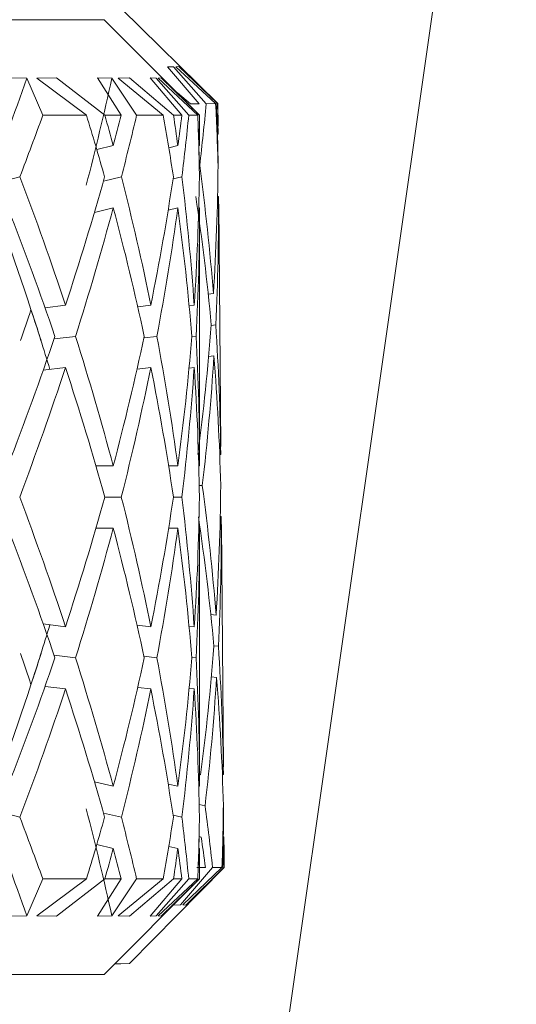
# Model space of a CAD drawing. Units: inches. Extents: x 0.2 to 10.8, y 0.2 to 8.4.
# Drawn here: x 5.4 to 5.4, y 4.5 to 4.5 of the extents above; entities that cross this region are included whole.
import ezdxf

# ---------------------------------------------------------------- set-up
doc = ezdxf.new("R2010")
doc.units = ezdxf.units.IN
doc.header["$MEASUREMENT"] = 0

msp = doc.modelspace()

# ---------------------------------------------------------------- linework, layer by layer
at = {"color": 7, "linetype": 'Continuous', "lineweight": 15}
for p, q in [((5.411755538275419, 4.551573461123681), (5.405843693236225, 4.510247378526114)), ((5.406866094758688, 4.540467109425204), (5.405290546292892, 4.54201647819343)), ((5.362572979769865, 4.541840186896628), (5.405005502919071, 4.541840186896628)), ((5.406568071534811, 4.540277691613374), (5.405005502919071, 4.541840186896628)), ((5.406140909802754, 4.541066675832295), (5.406040737626618, 4.541070855784008)), ((5.406559124971496, 4.540464542788187), (5.406040737626618, 4.541070855784008)), ((5.406140909802754, 4.541066675832295), (5.406675796957025, 4.540465496110508)), ((5.406224582169497, 4.541072395766218), (5.406176916053473, 4.541066969162239)), ((5.406176916053473, 4.541066969162239), (5.406829795178024, 4.540466816095259)), ((5.406860814819683, 4.540467036092718), (5.406224582169497, 4.541072395766218)), ((5.40373685090798, 4.54088334461682), (5.403371288464322, 4.54088833122588)), ((5.40373685090798, 4.54088334461682), (5.403999821203458, 4.540277691613374)), ((5.404221358644238, 4.54088833122588), (5.403903535649091, 4.54088334461682)), ((5.403903535649091, 4.54088334461682), (5.40471217297431, 4.540277691613374)), ((5.40501474281233, 4.540277691613374), (5.404221358644238, 4.54088833122588)), ((5.405131121467915, 4.54088334461682), (5.40489638417962, 4.54088833122588)), ((5.405284386364052, 4.540277691613374), (5.40489638417962, 4.54088833122588)), ((5.405131121467915, 4.54088334461682), (5.405535110134336, 4.540277691613374)), ((5.405417191496542, 4.54088833122588), (5.405233273621177, 4.54088334461682)), ((5.405233273621177, 4.54088334461682), (5.40597158509214, 4.540277691613374)), ((5.406139223155571, 4.540277691613374), (5.405417191496542, 4.54088833122588)), ((5.405856966416225, 4.54088334461682), (5.405760167534454, 4.54088833122588)), ((5.406276208239774, 4.540277691613374), (5.405760167534454, 4.54088833122588)), ((5.405856966416225, 4.54088334461682), (5.406389653595911, 4.540277691613374)), ((5.405935872171366, 4.54088833122588), (5.405891432684735, 4.54088334461682)), ((5.405891432684735, 4.54088334461682), (5.40653690522818, 4.540277691613374)), ((5.40656462490796, 4.540277691613374), (5.405935872171366, 4.54088833122588)), ((5.406418986590387, 4.540463369468408), (5.406204709065739, 4.540641054082447)), ((5.406829795178024, 4.540466816095259), (5.406675796957025, 4.540465496110508)), ((5.406869174723108, 4.540096047045081), (5.406866094758688, 4.540467109425204)), ((5.40471217297431, 4.540277691613374), (5.403999821203458, 4.540277691613374)), ((5.405284386364052, 4.540277691613374), (5.40501474281233, 4.540277691613374)), ((5.40597158509214, 4.540277691613374), (5.405535110134336, 4.540277691613374)), ((5.406276208239774, 4.540277691613374), (5.406139223155571, 4.540277691613374)), ((5.40653690522818, 4.540277691613374), (5.406389653595911, 4.540277691613374)), ((5.40656462490796, 4.540277691613374), (5.406568071534811, 4.540277691613374)), ((5.406568071534811, 4.539785997293469), (5.406568071534811, 4.540277691613374)), ((5.406869981380456, 4.539968301854138), (5.406852821578688, 4.539964268567397)), ((5.405152681218854, 4.539778884042309), (5.404882817669675, 4.539714644784406)), ((5.406211015659551, 4.539778884042309), (5.406062737372475, 4.539745224431147)), ((5.406568071534811, 4.539778884042309), (5.406554065029949, 4.539775730745403)), ((5.406561764940999, 4.539453727798541), (5.406568804859673, 4.539455414445723)), ((5.406869101390622, 4.539457174425392), (5.406872548017473, 4.53945798108274)), ((5.403174170741443, 4.539152624610244), (5.403623185554386, 4.539268563270911)), ((5.404992083074098, 4.539198384081627), (5.405286879668583, 4.539268563270911)), ((5.406132769896787, 4.539235710317098), (5.40627745489204, 4.539268563270911)), ((5.406564478242988, 4.539268489938425), (5.406564698240446, 4.539268563270911)), ((5.40687856128134, 4.538949200293553), (5.406861328147086, 4.538945240339299)), ((5.405152681218854, 4.538759782481724), (5.40484402478448, 4.538686303330561)), ((5.406211015659551, 4.538759782481724), (5.406052324159436, 4.538723776231004)), ((5.406568071534811, 4.538759782481724), (5.406554065029949, 4.538756629184817)), ((5.406568071534811, 4.534544557843025), (5.406568071534811, 4.538752595898077)), ((5.406912954217364, 4.534856587571764), (5.406879807933606, 4.538821381770124)), ((5.406793862259791, 4.537356785355933), (5.406708723243324, 4.53734644547538)), ((5.404369710263802, 4.537168100868965), (5.404035754121692, 4.537126741346754)), ((5.40576794077799, 4.537168100868965), (5.40555446991069, 4.537143241156147)), ((5.406478385904201, 4.537168100868965), (5.406396253519667, 4.537158860975706)), ((5.406757856009071, 4.536838251346082), (5.406831115162776, 4.53684712457691)), ((5.404183959076282, 4.536614733928174), (5.404534635025243, 4.536658146759999)), ((5.405656548731467, 4.536633653709611), (5.405867599626722, 4.536658146759999)), ((5.406439666351492, 4.53665022685149), (5.406509698875804, 4.536658146759999)), ((5.406802368828189, 4.536337683795348), (5.406715616497026, 4.536327197249823)), ((5.404369710263802, 4.53614899930838), (5.404006347794729, 4.536103973161859)), ((5.40576794077799, 4.53614899930838), (5.405543616702734, 4.536122892943297)), ((5.406478385904201, 4.53614899930838), (5.406394786869944, 4.536139539417662)), ((5.406913834207198, 4.534726862403693), (5.406897041067861, 4.534726715738722)), ((5.405152681218854, 4.534537297926892), (5.404869251159729, 4.534537297926892)), ((5.406211015659551, 4.534537297926892), (5.406060244067945, 4.534537297926892)), ((5.406568071534811, 4.534537297926892), (5.406554505024866, 4.534537297926892)), ((5.406561911605971, 4.534214341657711), (5.406611631031608, 4.534214781652627)), ((5.40691302754985, 4.534217274957158), (5.406916474176701, 4.534217274957158)), ((5.405014082819955, 4.534027710480356), (5.405284899691456, 4.534027710480356)), ((5.406138929825627, 4.534027710480356), (5.406276501569719, 4.534027710480356)), ((5.40656462490796, 4.534027710480356), (5.406564771572933, 4.534027710480356)), ((5.406922340775596, 4.533707760843108), (5.406905547636258, 4.533707687510622)), ((5.405152681218854, 4.533518196366307), (5.404869251159729, 4.533518196366307)), ((5.406211015659551, 4.533518196366307), (5.406060244067945, 4.533518196366307)), ((5.406568071534811, 4.533518196366307), (5.406554505024866, 4.533518196366307)), ((5.406568071534811, 4.529302825062636), (5.406568071534811, 4.533510936450174)), ((5.406956807044105, 4.529613314809165), (5.406923660760348, 4.533578035675038)), ((5.406837861751505, 4.532095326136758), (5.406750889422884, 4.53210434603256)), ((5.404369710263802, 4.531906421652333), (5.404006347794729, 4.531951447798853)), ((5.40576794077799, 4.531906421652333), (5.405543616702734, 4.531932528017417)), ((5.406478385904201, 4.531906421652333), (5.406394786869944, 4.531915881543052)), ((5.406801635503327, 4.531594098593649), (5.406875041322003, 4.531586472015085)), ((5.404183959076282, 4.531440760365025), (5.404534635025243, 4.531397274200714)), ((5.405656548731467, 4.531421840583588), (5.405867599626722, 4.531397274200714)), ((5.406439666351492, 4.531405194109222), (5.406509698875804, 4.531397274200714)), ((5.406846368319903, 4.531076224576173), (5.406761009305978, 4.531085171139488)), ((5.404369710263802, 4.530887393424234), (5.404035754121692, 4.530928752946445)), ((5.40576794077799, 4.530887393424234), (5.40555446991069, 4.530912179804566)), ((5.406478385904201, 4.530887393424234), (5.406396253519667, 4.530896633317494)), ((5.406584058016801, 4.529482342988829), (5.406568071534811, 4.529485789615681)), ((5.406957613701453, 4.52948542295325), (5.406940307234713, 4.529489162910045)), ((5.405152681218854, 4.529295638478989), (5.40484402478448, 4.529369117630152)), ((5.406211015659551, 4.529295638478989), (5.406052324159436, 4.529331718062195)), ((5.406568071534811, 4.529295638478989), (5.406554065029949, 4.529298791775895)), ((5.406561324946082, 4.528994901953124), (5.40665643718067, 4.528974148859532)), ((5.406956660379133, 4.528977375488924), (5.40696018033847, 4.528976642164062)), ((5.403174170741443, 4.528902869682955), (5.403623185554386, 4.528786857689802)), ((5.404992083074098, 4.528857036879086), (5.405286879668583, 4.528786857689802)), ((5.406132769896787, 4.528819710643615), (5.40627745489204, 4.528786857689802)), ((5.406564478242988, 4.528786931022288), (5.406564698240446, 4.528786857689802)), ((5.406592564585199, 4.528463241428244), (5.406559124971496, 4.528470574676863)), ((5.406966120269852, 4.52846639472515), (5.406948887135597, 4.52847006134946)), ((5.405152681218854, 4.528276610250891), (5.404882817669675, 4.528340776176306)), ((5.406211015659551, 4.528276610250891), (5.406062737372475, 4.528310269862051)), ((5.406568071534811, 4.528276610250891), (5.406554065029949, 4.52827969021531)), ((5.406568071534811, 4.527777729347338), (5.406568071534811, 4.528269423667243)), ((5.406970520219023, 4.527967513821599), (5.406967440254603, 4.528338649534208)), ((5.405421151450796, 4.526392038688289), (5.406970520219023, 4.527967513821599)), ((5.406255528478669, 4.527355920886772), (5.40678022241736, 4.527965973839389)), ((5.406291534729388, 4.527356214216717), (5.406934293970846, 4.527967220491654)), ((5.406965313612504, 4.527967513821599), (5.406339274177898, 4.527351594270087)), ((5.406965313612504, 4.527967513821599), (5.406970520219023, 4.527967513821599)), ((5.40373685090798, 4.52717214967638), (5.403999821203458, 4.527777729347338)), ((5.403903535649091, 4.52717214967638), (5.40471217297431, 4.527777729347338)), ((5.403999821203458, 4.527777729347338), (5.40471217297431, 4.527777729347338)), ((5.40501474281233, 4.527777729347338), (5.404221358644238, 4.527167089734832)), ((5.405284386364052, 4.527777729347338), (5.40489638417962, 4.527167089734832)), ((5.405005502919071, 4.526215234064084), (5.406568071534811, 4.527777729347338)), ((5.40501474281233, 4.527777729347338), (5.405284386364052, 4.527777729347338)), ((5.405131121467915, 4.52717214967638), (5.405535110134336, 4.527777729347338)), ((5.405233273621177, 4.52717214967638), (5.40597158509214, 4.527777729347338)), ((5.406139223155571, 4.527777729347338), (5.405417191496542, 4.527167089734832)), ((5.405535110134336, 4.527777729347338), (5.40597158509214, 4.527777729347338)), ((5.406276208239774, 4.527777729347338), (5.405760167534454, 4.527167089734832)), ((5.405856966416225, 4.52717214967638), (5.406389653595911, 4.527777729347338)), ((5.405891432684735, 4.52717214967638), (5.40653690522818, 4.527777729347338)), ((5.40656462490796, 4.527777729347338), (5.405935872171366, 4.527167089734832)), ((5.406139223155571, 4.527777729347338), (5.406276208239774, 4.527777729347338)), ((5.406389653595911, 4.527777729347338), (5.40653690522818, 4.527777729347338)), ((5.40656462490796, 4.527777729347338), (5.406568071534811, 4.527777729347338)), ((5.406155429635019, 4.527350054287878), (5.406255528478669, 4.527355920886772)), ((5.406291534729388, 4.527356214216717), (5.406339274177898, 4.527351594270087)), ((5.403371288464322, 4.527167089734832), (5.40373685090798, 4.52717214967638)), ((5.403903535649091, 4.52717214967638), (5.404221358644238, 4.527167089734832)), ((5.40489638417962, 4.527167089734832), (5.405131121467915, 4.52717214967638)), ((5.405233273621177, 4.52717214967638), (5.405417191496542, 4.527167089734832)), ((5.405760167534454, 4.527167089734832), (5.405856966416225, 4.52717214967638)), ((5.405891432684735, 4.52717214967638), (5.405935872171366, 4.527167089734832)), ((5.405005502919071, 4.526215234064084), (5.362572979769865, 4.526215234064084))]:
    msp.add_line(p, q, dxfattribs=at)
at = {"color": 7, "linetype": 'Continuous', "lineweight": 15, "flags": 128}
for points in [[(5.406864261446533, 4.540467109425204), (5.40686528810134, 4.540467109425204), (5.406865874761229, 4.540467109425204), (5.406866094758688, 4.540467109425204), (5.406865874761229, 4.540467109425204), (5.406865214768854, 4.540467109425204), (5.406864188114048, 4.540467109425204), (5.406862721464323, 4.540467109425204), (5.406860814819683, 4.540467036092718)], [(5.40678022241736, 4.527965973839389), (5.406806108784985, 4.527966193836847), (5.406830088507969, 4.52796634050182), (5.406852161586312, 4.527966560499278), (5.406872328020015, 4.527966707164251), (5.406890661141562, 4.527966853829223), (5.406907087618468, 4.527967000494195), (5.406921607450734, 4.527967147159168), (5.406934293970846, 4.527967220491654)], [(5.405421151450796, 4.526392038688289), (5.405275733130681, 4.526390792036024), (5.405180327566148, 4.526390058711161)]]:
    msp.add_lwpolyline(points, dxfattribs=at)
at = {"color": 7, "linetype": 'Continuous', "lineweight": 15}
for centre, radius, start, end in [((5.405732365445999, 4.630841158002506), 0.09038039670697494, 270.435281029531, 270.5241235253162), ((5.406936441078025, 4.487002095025429), 0.0409637611349036, 90.3816934166326, 90.57771113821146)]:
    msp.add_arc(centre, radius, start, end, dxfattribs=at)
for centre, major_axis, ratio, start_param, end_param in [((5.382651857949473, 4.533518175871669), (0.01960850900549449, 0.0289011060172406), 0.444215957373917, 5.192161333964709, 5.251604715976427), ((5.382589348350075, 4.533518175871669), (0.01752658011900543, 0.02864425170575569), 0.5432398973539305, 5.220336373062736, 5.27977975507337), ((5.383485872545118, 4.533511918979857), (0.01424660393094612, 0.02883886284413074), 0.6415272312820105, 5.217044279196638, 5.251220510095465), ((5.383485872545118, 4.533511918979857), (0.008629478599769591, 0.0295427909379784), 0.736070800216639, 5.122235241218543, 5.156411472117371), ((5.383485872545118, 4.533511918979857), (0.008979600729881023, 0.02949536146494847), 0.7323538860785387, 5.129812943128996, 5.163989174027825), ((5.383477355493991, 4.534530976361592), (0.008629478599771366, 0.02954279093797751), 0.7360708002166394, 5.105093307085518, 5.121900323311306), ((5.383130538922306, 4.533518175871669), (0.01960850900549449, 0.0289011060172406), 0.444215957373938, 5.196792465175045, 5.230968696073862), ((5.383130538922306, 4.533518175871669), (-0.009062015738472873, 0.02944295832731125), 0.734122005538165, 4.681845721915646, 4.71602195281447), ((5.383130538922306, 4.534537268844574), (-0.009062015738472873, 0.02944295832731125), 0.7341220055381734, 4.664703787782624, 4.681510804008405), ((5.383130538922306, 4.534537268844574), (0.01752658011900366, 0.0286442517057548), 0.5432398973539578, 5.207825570140043, 5.224632586365828), ((5.383130538922306, 4.533518175871669), (0.01752658011900365, 0.02864425170575569), 0.5432398973539231, 5.224967504273025, 5.259143735171838), ((5.383130538922306, 4.533518175871669), (-1.421934460310581e-05, 0.03018518005237513), 0.7764570443492608, 4.903698073809124, 4.937874304707941), ((5.383130538922306, 4.534537268844574), (-1.421934460310581e-05, 0.03018518005237603), 0.7764570443492672, 4.886556139676111, 4.903363155901887), ((5.383130538922306, 4.534537268844574), (0.01439588667242298, 0.02872699778879628), 0.6438287019045946, 5.199017990569976, 5.215825006795754), ((5.383130538922306, 4.533518175871669), (0.01439588667242297, 0.02872699778879539), 0.6438287019045857, 5.216159924703, 5.250336155601811), ((5.383130538922306, 4.533518175871669), (0.009042418538923513, 0.02944578061202119), 0.7343303145639304, 5.12585732224622, 5.160033553145041), ((5.383130538922306, 4.533518175871669), (0.009062015738473761, 0.02944295832731126), 0.7341220055381397, 5.126281957518669, 5.16045818841749), ((5.383130538922306, 4.534537268844574), (0.009042418538923512, 0.02944578061202207), 0.7343303145639103, 5.108715388113182, 5.125522404338969), ((5.38254328255236, 4.534537268844574), (-0.0143958866724212, 0.02872699778879717), 0.6438287019045822, 4.485235202563429, 4.570195185978286), ((5.383477355493991, 4.534530976361592), (-0.0005059736395294223, 0.03018136466730503), 0.7764281736780573, 4.793129278566483, 4.863253807033191), ((5.383477355493991, 4.534530976361592), (0.00897960072988191, 0.02949536146494847), 0.7323538860785602, 5.025404546396241, 5.095529074862956), ((5.383130538922306, 4.534537268844574), (-0.01439588667242209, 0.02872699778879717), 0.6438287019045866, 4.487559357998593, 4.557683886465299), ((5.383130538922306, 4.534537268844574), (0.01752658011900366, 0.0286442517057548), 0.5432398973539578, 5.120559107540311, 5.190683636007025), ((5.383130538922306, 4.534537268844574), (-0.009062015738472873, 0.02944295832731125), 0.7341220055381734, 4.577437325182896, 4.647561853649606), ((5.383130538922306, 4.534537268844574), (0.01439588667242298, 0.02872699778879628), 0.6438287019045946, 5.11175152797024, 5.181876056436952), ((5.383130538922306, 4.534537268844574), (-1.421934460310581e-05, 0.03018518005237603), 0.7764570443492672, 4.799289677076375, 4.86941420554309), ((5.383130538922306, 4.534537268844574), (0.00906201573847376, 0.02944295832731036), 0.7341220055381875, 5.021873560785942, 5.091998089252659), ((5.383485872545118, 4.533511918979857), (-0.0005059736395303105, 0.03018136466730681), 0.7764281736779814, 4.810075253960234, 4.880395741166225), ((5.383485872545118, 4.533511918979857), (0.008979600729881023, 0.02949536146494847), 0.7323538860785387, 5.04235052178998, 5.112671008995957), ((5.383130538922306, 4.533518175871669), (-0.01439588667242209, 0.02872699778879628), 0.6438287019045901, 4.504505333392306, 4.574825820598315), ((5.383130538922306, 4.533518175871669), (0.01752658011900365, 0.02864425170575569), 0.5432398973539231, 5.137505082934003, 5.207825570140005), ((5.383130538922306, 4.533518175871669), (-0.009062015738472873, 0.02944295832731125), 0.734122005538165, 4.594383300576617, 4.664703787782624), ((5.383130538922306, 4.533518175871669), (0.01439588667242297, 0.02872699778879539), 0.6438287019045857, 5.128697503363968, 5.19901799056998), ((5.383130538922306, 4.533518175871669), (-1.421934460310581e-05, 0.03018518005237513), 0.7764570443492608, 4.816235652470101, 4.886556139676109), ((5.383130538922306, 4.533518175871669), (0.009062015738473761, 0.02944295832731126), 0.7341220055381397, 5.038819536179644, 5.109140023385647), ((5.38254328255236, 4.534397492794994), (0.01752658011900543, 0.0286442517057548), 0.543239897353943, 5.105937575344412, 5.122883262553039), ((5.38254328255236, 4.534537268844574), (-0.0143958866724212, 0.02872699778879717), 0.6438287019045822, 4.452667015807608, 4.485235202713911), ((5.382589348350075, 4.534397492794994), (-0.01439588667242031, 0.02872699778879628), 0.6438287019046061, 4.472937825802688, 4.489883513029), ((5.383477355493991, 4.534530976361592), (0.00897960072988191, 0.02949536146494847), 0.7323538860785602, 4.938138083796545, 5.008458571002543), ((5.383477355493991, 4.534530976361592), (-0.0005059736395294223, 0.03018136466730503), 0.7764281736780573, 4.705862815966753, 4.776183303172773), ((5.383130538922306, 4.534537268844574), (0.01752658011900366, 0.0286442517057548), 0.5432398973539578, 5.033292644940607, 5.103613132146594), ((5.383130538922306, 4.534537268844574), (-0.01439588667242209, 0.02872699778879717), 0.6438287019045866, 4.400292895398893, 4.470613382604878), ((5.383130538922306, 4.534537268844574), (0.01439588667242298, 0.02872699778879628), 0.6438287019045946, 5.024485065370536, 5.094805552576521), ((5.383130538922306, 4.534537268844574), (-0.009062015738472873, 0.02944295832731125), 0.7341220055381734, 4.490170862583193, 4.56049134978918), ((5.383130538922306, 4.534537268844574), (0.00906201573847376, 0.02944295832731036), 0.7341220055381875, 4.934607098186239, 5.004927585392227), ((5.383130538922306, 4.534537268844574), (-1.421934460310581e-05, 0.03018518005237603), 0.7764570443492672, 4.712023214476676, 4.782343701682662), ((5.383485872545118, 4.533511918979857), (0.008979600729881023, 0.02949536146494847), 0.7323538860785387, 4.95501956849964, 5.025404546396274), ((5.383485872545118, 4.533511918979857), (-0.0005059736395303105, 0.03018136466730681), 0.7764281736779814, 4.7227443006699, 4.793129278566515), ((5.383130538922306, 4.533518175871669), (0.01752658011900365, 0.02864425170575569), 0.5432398973539231, 5.050174129643692, 5.120559107540278), ((5.383130538922306, 4.533518175871669), (-0.01439588667242209, 0.02872699778879628), 0.6438287019045901, 4.417174380101997, 4.487559357998583), ((5.383130538922306, 4.533518175871669), (0.01439588667242297, 0.02872699778879539), 0.6438287019045857, 5.041366550073656, 5.111751527970245), ((5.383130538922306, 4.533518175871669), (-0.009062015738472873, 0.02944295832731125), 0.734122005538165, 4.50705234728631, 4.577437325182897), ((5.383130538922306, 4.533518175871669), (0.009062015738473761, 0.02944295832731126), 0.7341220055381397, 4.951488582889333, 5.021873560785917), ((5.383130538922306, 4.533518175871669), (-1.421934460310581e-05, 0.03018518005237513), 0.7764570443492608, 4.72890469917979, 4.799289677076374), ((5.383477355493991, 4.534530976361592), (-0.00947134300840169, 0.02934115265004423), 0.7323538860785911, 4.399373414373162, 4.469758392269743), ((5.383477355493991, 4.534530976361592), (1.440155308785052e-06, 0.03018560551704574), 0.7764281736780466, 4.631648682202921, 4.70203366009952), ((5.383130538922306, 4.534537268844574), (-0.01752658011900365, 0.02864425170575569), 0.5432398973539456, 4.304218853229075, 4.374603831125693), ((5.383130538922306, 4.534537268844574), (0.01439588667242298, 0.02872699778879628), 0.6438287019045946, 4.937218602770805, 5.007603580667422), ((5.383130538922306, 4.534537268844574), (-0.01439588667242209, 0.02872699778879717), 0.6438287019045866, 4.313026432799164, 4.38341141069578), ((5.383130538922306, 4.534537268844574), (0.00906201573847376, 0.02944295832731036), 0.7341220055381875, 4.847340635586504, 4.917725613483125), ((5.383130538922306, 4.534537268844574), (-0.009062015738472873, 0.02944295832731125), 0.7341220055381734, 4.402904399983464, 4.473289377880079), ((5.383130538922306, 4.534537268844574), (1.421934460310581e-05, 0.03018518005237603), 0.7764570443492673, 4.625488283692997, 4.695873261589611), ((5.383485872545118, 4.533511918979857), (-0.009471343008402577, 0.02934115265004511), 0.732353886078537, 4.416319389766901, 4.486639876972919), ((5.383485872545118, 4.533511918979857), (1.440155307896873e-06, 0.03018560551704663), 0.7764281736780239, 4.648594657596652, 4.718915144802625), ((5.383130538922306, 4.533518175871669), (-0.01752658011900365, 0.02864425170575569), 0.5432398973539231, 4.321164828622807, 4.391485315828819), ((5.383130538922306, 4.533518175871669), (0.01439588667242297, 0.02872699778879539), 0.6438287019045857, 4.954164578164526, 5.024485065370541), ((5.383130538922306, 4.533518175871669), (-0.01439588667242209, 0.02872699778879628), 0.6438287019045901, 4.329972408192871, 4.400292895398882), ((5.383130538922306, 4.533518175871669), (0.009062015738473761, 0.02944295832731126), 0.7341220055381397, 4.864286610980206, 4.934607098186219), ((5.383130538922306, 4.533518175871669), (-0.009062015738472873, 0.02944295832731125), 0.734122005538165, 4.41985037537718, 4.490170862583195), ((5.383130538922306, 4.533518175871669), (1.421934460310581e-05, 0.03018518005237513), 0.7764570443492608, 4.64243425908671, 4.712754746292725), ((5.38254328255236, 4.533518175871669), (0.01439588667242297, 0.02872699778879539), 0.6438287019046104, 4.93954275800316, 4.972110944961853), ((5.383477355493991, 4.534530976361592), (1.440155308785052e-06, 0.03018560551704574), 0.7764281736780466, 4.544382219603206, 4.614702706809179), ((5.383477355493991, 4.534530976361592), (-0.00947134300840169, 0.02934115265004423), 0.7323538860785911, 4.312106951773448, 4.382427438979437), ((5.383130538922306, 4.534537268844574), (0.01439588667242298, 0.02872699778879628), 0.6438287019045946, 4.8499521401711, 4.920272627377082), ((5.38254328255236, 4.533657951921249), (-0.01752658011900277, 0.02864425170575657), 0.5432398973539547, 4.301894697996792, 4.31884038542505), ((5.382589348350075, 4.533657951921249), (0.01439588667242298, 0.02872699778879628), 0.6438287019045699, 4.93489444753849, 4.951840134966748), ((5.383130538922306, 4.534537268844574), (-0.01752658011900365, 0.02864425170575569), 0.5432398973539456, 4.21695239062938, 4.287272877835351), ((5.383130538922306, 4.534537268844574), (0.00906201573847376, 0.02944295832731036), 0.7341220055381875, 4.760074172986803, 4.830394660192784), ((5.383130538922306, 4.534537268844574), (-0.01439588667242209, 0.02872699778879717), 0.6438287019045866, 4.225759970199464, 4.296080457405441), ((5.383130538922306, 4.534537268844574), (1.421934460310581e-05, 0.03018518005237603), 0.7764570443492673, 4.53822182109329, 4.60854230829927), ((5.383130538922306, 4.534537268844574), (-0.009062015738472873, 0.02944295832731125), 0.7341220055381734, 4.315637937383762, 4.385958424589735), ((5.383485872545118, 4.533511918979857), (1.440155307896873e-06, 0.03018560551704663), 0.7764281736780239, 4.561524153736221, 4.63164868220293), ((5.383485872545118, 4.533511918979857), (-0.009471343008402577, 0.02934115265004511), 0.732353886078537, 4.329248885906514, 4.399373414373199), ((5.38254328255236, 4.533518175871669), (0.01439588667242297, 0.02872699778879539), 0.6438287019046104, 4.854582774696789, 4.939542758003167), ((5.383130538922306, 4.533518175871669), (0.01439588667242297, 0.02872699778879539), 0.6438287019045857, 4.867094074304131, 4.937218602770811), ((5.383130538922306, 4.533518175871669), (-0.01752658011900365, 0.02864425170575569), 0.5432398973539231, 4.234094324762415, 4.304218853229091), ((5.383130538922306, 4.533518175871669), (0.009062015738473761, 0.02944295832731126), 0.7341220055381397, 4.777216107119812, 4.847340635586489), ((5.383130538922306, 4.533518175871669), (-0.01439588667242209, 0.02872699778879628), 0.6438287019045901, 4.242901904332474, 4.313026432799153), ((5.383130538922306, 4.533518175871669), (1.421934460310581e-05, 0.03018518005237513), 0.7764570443492608, 4.555363755226312, 4.625488283692998), ((5.383130538922306, 4.533518175871669), (-0.009062015738472873, 0.02944295832731125), 0.734122005538165, 4.332779871516784, 4.402904399983466), ((5.382651857949473, 4.534537268844574), (-0.01960850900549538, 0.02890110601724061), 0.4442159573739384, 4.173173244790937, 4.232616626804623), ((5.382589348350075, 4.534537268844574), (-0.01752658011900277, 0.02864425170575568), 0.5432398973539306, 4.144998205692938, 4.204441587706693), ((5.383477355493991, 4.534530976361592), (-0.01472663746789582, 0.02859671104509864), 0.6415272312820343, 4.173557450673955, 4.207733681572771), ((5.383477355493991, 4.534530976361592), (-0.009122062542846976, 0.02939442757179211), 0.7360708002166783, 4.268366488652051, 4.302542719550889), ((5.383477355493991, 4.534530976361592), (-0.00947134300840169, 0.02934115265004423), 0.7323538860785911, 4.260788786741573, 4.294965017640427), ((5.383130538922306, 4.534537268844574), (-0.01960850900549449, 0.0289011060172406), 0.4442159573739237, 4.193809264695556, 4.22798549559437), ((5.383130538922306, 4.534537268844574), (0.00906201573847376, 0.02944295832731036), 0.7341220055381875, 4.708756007954955, 4.742932238853782), ((5.383130538922306, 4.534537268844574), (-0.01752658011900365, 0.02864425170575569), 0.5432398973539456, 4.165634225597547, 4.199810456496361), ((5.383130538922306, 4.534537268844574), (1.421934460310581e-05, 0.03018518005237603), 0.7764570443492673, 4.486903656061458, 4.521079886960275), ((5.383130538922306, 4.534537268844574), (-0.01439588667242209, 0.02872699778879717), 0.6438287019045866, 4.174441805167636, 4.208618036066445), ((5.383130538922306, 4.534537268844574), (-0.009042418538921739, 0.02944578061202208), 0.7343303145639226, 4.26474440762442, 4.298920638523239), ((5.383130538922306, 4.534537268844574), (-0.009062015738472873, 0.02944295832731125), 0.7341220055381734, 4.264319772351918, 4.298496003250739), ((5.383485872545118, 4.533511918979857), (-0.0147266374678967, 0.02859671104510042), 0.6415272312819947, 4.208068599480088, 4.22487561570586), ((5.383485872545118, 4.533511918979857), (-0.009122062542847864, 0.02939442757179211), 0.7360708002166083, 4.302877637458151, 4.31968465368394), ((5.383130538922306, 4.533518175871669), (0.009062015738473761, 0.02944295832731126), 0.7341220055381397, 4.743267156761013, 4.760074172986793), ((5.383130538922306, 4.533518175871669), (-0.01752658011900365, 0.02864425170575569), 0.5432398973539231, 4.200145374403615, 4.216952390629397), ((5.383130538922306, 4.533518175871669), (1.421934460310581e-05, 0.03018518005237513), 0.7764570443492608, 4.521414804867517, 4.538221821093291), ((5.383130538922306, 4.533518175871669), (-0.01439588667242209, 0.02872699778879628), 0.6438287019045901, 4.208952953973673, 4.225759970199451), ((5.383130538922306, 4.533518175871669), (-0.009042418538921737, 0.02944578061202119), 0.7343303145639342, 4.299255556430461, 4.316062572656248)]:
    msp.add_ellipse(centre, major_axis=major_axis, ratio=ratio, start_param=start_param, end_param=end_param, dxfattribs=at)

doc.saveas('drawing.dxf')
